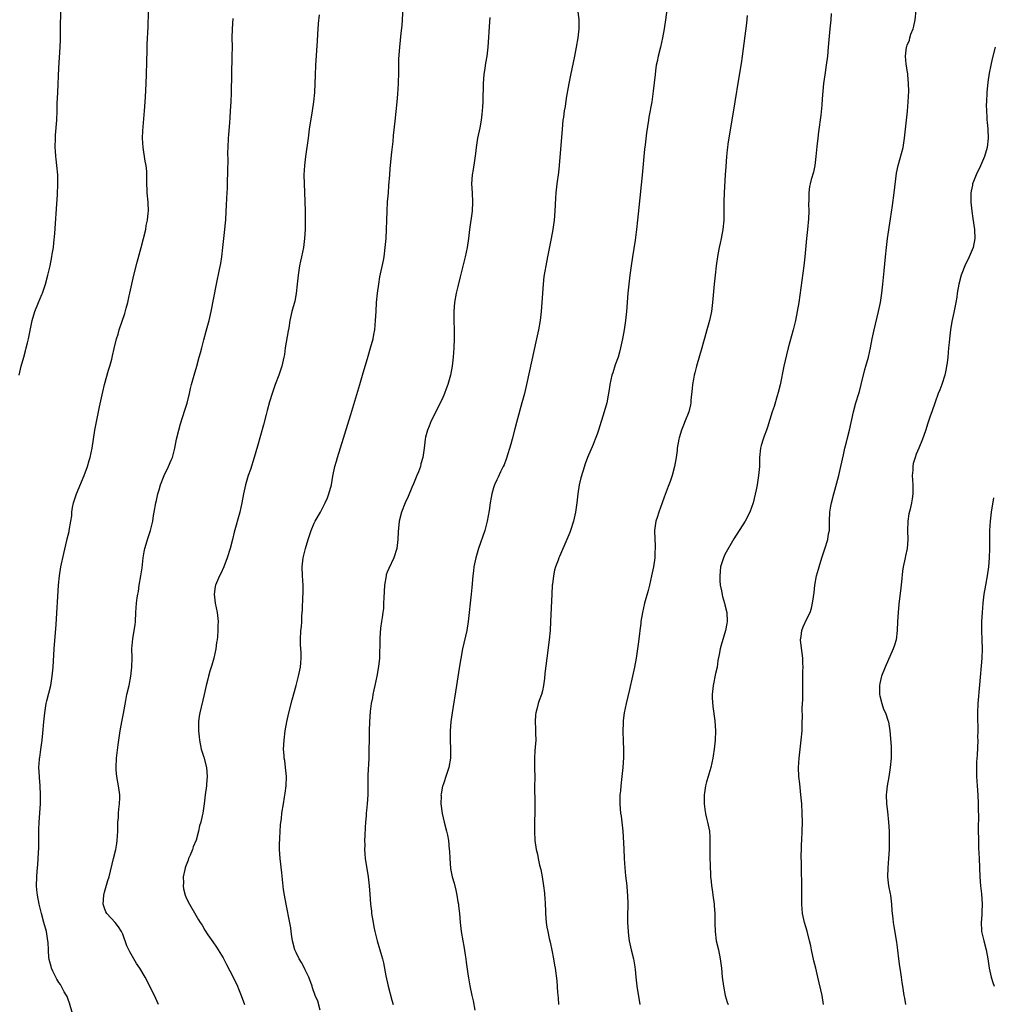
# Model space of a CAD drawing. Units: inches. Extents: x 2634000 to 2637000, y 1506000 to 1509000.
# Drawn here: x 2636118 to 2636332, y 1506179 to 1506395 of the extents above; entities that cross this region are included whole.
import ezdxf

# ---------------------------------------------------------------- set-up
doc = ezdxf.new("R2010")
doc.units = ezdxf.units.IN
doc.header["$MEASUREMENT"] = 0
doc.layers.add('LD26341506_10ft', color=80, linetype='Continuous')

msp = doc.modelspace()

# ---------------------------------------------------------------- linework, layer by layer
at = {"layer": 'LD26341506_10ft'}
for points, elevation in [([(2636184.27, 1506177.73), (2636183.74, 1506179.74), (2636183.21, 1506181), (2636182.64, 1506182.64), (2636182.5, 1506183), (2636181.79, 1506185), (2636181, 1506186.63), (2636180.84, 1506187), (2636180.19, 1506188.19), (2636179.71, 1506189), (2636179, 1506190.38), (2636178.74, 1506191), (2636178.23, 1506193), (2636178.06, 1506193.94), (2636177.91, 1506195), (2636177.83, 1506195.83), (2636177.27, 1506198.73), (2636177.21, 1506199.21), (2636176.83, 1506201), (2636176.46, 1506203), (2636176.26, 1506204.26), (2636175.87, 1506207.87), (2636175.51, 1506211), (2636175.39, 1506213), (2636175.4, 1506214.6), (2636175.42, 1506215), (2636175.46, 1506215.46), (2636175.59, 1506218.41), (2636175.78, 1506219.78), (2636175.9, 1506221), (2636176.23, 1506223), (2636176.45, 1506224.45), (2636176.64, 1506225.36), (2636176.81, 1506227), (2636176.87, 1506229), (2636176.7, 1506231), (2636176.51, 1506232.51), (2636176.42, 1506233), (2636176.37, 1506233.63), (2636176.28, 1506235), (2636176.36, 1506237), (2636176.61, 1506239), (2636176.96, 1506241), (2636177.41, 1506243), (2636178.14, 1506245.86), (2636179.03, 1506249), (2636179.55, 1506251), (2636179.71, 1506251.71), (2636179.96, 1506253), (2636180.02, 1506253.98), (2636180.13, 1506255), (2636180.12, 1506256.12), (2636180, 1506258), (2636179.99, 1506259), (2636180.08, 1506261), (2636180.17, 1506261.83), (2636180.24, 1506263), (2636180.27, 1506264.27), (2636180.43, 1506265.57), (2636180.52, 1506268.52), (2636180.55, 1506269), (2636180.53, 1506271), (2636180.41, 1506273), (2636180.37, 1506275), (2636180.59, 1506277), (2636181.05, 1506279.05), (2636181.62, 1506281), (2636182.31, 1506283), (2636183, 1506284.55), (2636183.22, 1506285), (2636184.35, 1506287), (2636185.41, 1506289), (2636185.88, 1506290.12), (2636186.21, 1506291), (2636186.75, 1506293), (2636187.09, 1506294.91), (2636187.53, 1506297), (2636187.85, 1506298.15), (2636188.1, 1506299), (2636191, 1506308.39), (2636193.01, 1506315.01), (2636193.6, 1506317), (2636194.78, 1506321.22), (2636195.31, 1506323), (2636195.88, 1506325), (2636196.08, 1506325.92), (2636196.27, 1506327), (2636196.45, 1506329), (2636196.55, 1506331), (2636196.67, 1506333), (2636196.86, 1506335), (2636197.13, 1506337), (2636197.4, 1506338.6), (2636198.16, 1506342.16), (2636198.31, 1506343), (2636198.57, 1506345), (2636198.73, 1506347), (2636198.86, 1506349), (2636198.92, 1506351), (2636198.94, 1506353), (2636199.06, 1506355.06), (2636199.24, 1506357), (2636199.37, 1506358.63), (2636199.53, 1506361), (2636199.65, 1506362.35), (2636200.02, 1506365.98), (2636200.28, 1506368.28), (2636200.4, 1506369.6), (2636200.75, 1506372.75), (2636201.16, 1506377), (2636201.3, 1506378.7), (2636201.44, 1506381), (2636201.52, 1506383.52), (2636201.57, 1506386.43), (2636201.72, 1506389), (2636202.02, 1506392.02), (2636202.24, 1506393.76), (2636202.33, 1506395), (2636202.55, 1506399)], 9470), ([(2636260.36, 1506397.64), (2636259.99, 1506395), (2636259.69, 1506393), (2636259.33, 1506391), (2636258.9, 1506389), (2636258.41, 1506387), (2636258.18, 1506385.82), (2636257.99, 1506385), (2636257.82, 1506383.82), (2636257.72, 1506383), (2636257.31, 1506379.31), (2636256.98, 1506377.02), (2636256.38, 1506373.62), (2636256.26, 1506373), (2636255.82, 1506370.18), (2636255.53, 1506367.53), (2636255.4, 1506366.6), (2636254.87, 1506360.87), (2636254.16, 1506353.84), (2636253.89, 1506351), (2636253.67, 1506349), (2636253.34, 1506346.66), (2636252.75, 1506343), (2636252.46, 1506341), (2636252.19, 1506339), (2636251.95, 1506337), (2636251.74, 1506335), (2636251.43, 1506331), (2636251.23, 1506329), (2636250.96, 1506327), (2636250.6, 1506325), (2636250.17, 1506323), (2636249.9, 1506322.1), (2636249.6, 1506321), (2636249, 1506319.27), (2636248.45, 1506317.55), (2636248.27, 1506317), (2636248.02, 1506316.02), (2636247.8, 1506315), (2636247.7, 1506314.3), (2636247.11, 1506311), (2636246.59, 1506309), (2636245.31, 1506305), (2636245, 1506304.07), (2636244.61, 1506303), (2636244.15, 1506301.85), (2636242.92, 1506299), (2636242.39, 1506297.61), (2636241.9, 1506295.9), (2636241.46, 1506294.54), (2636241.1, 1506293), (2636240.77, 1506291), (2636240.54, 1506289), (2636240.28, 1506287), (2636239.84, 1506285), (2636239.19, 1506283), (2636239, 1506282.54), (2636238.36, 1506281), (2636236.73, 1506277.27), (2636236.63, 1506277), (2636236.47, 1506276.47), (2636235.92, 1506275), (2636235.7, 1506274.3), (2636235.45, 1506273), (2636235.23, 1506271.23), (2636235.18, 1506271), (2636235.05, 1506269), (2636234.82, 1506263), (2636234.7, 1506261), (2636234.51, 1506259), (2636233.99, 1506255), (2636233.58, 1506251.58), (2636233.49, 1506250.51), (2636233.25, 1506249), (2636233, 1506247.81), (2636232.79, 1506247), (2636232.34, 1506245.66), (2636232.1, 1506245), (2636231.77, 1506243.77), (2636231.54, 1506243), (2636231.48, 1506242.52), (2636231.41, 1506241), (2636231.52, 1506239.52), (2636231.53, 1506239), (2636231.51, 1506238.49), (2636231.54, 1506237), (2636231.44, 1506235.44), (2636231.37, 1506234.63), (2636231.29, 1506233), (2636231.29, 1506231.29), (2636231.31, 1506230.69), (2636231.32, 1506229), (2636231.31, 1506226.69), (2636231.37, 1506223.37), (2636231.36, 1506221), (2636231.29, 1506219.29), (2636231.31, 1506218.69), (2636231.25, 1506217), (2636231.34, 1506215), (2636231.66, 1506213), (2636231.95, 1506211.95), (2636232.12, 1506211), (2636232.41, 1506209.59), (2636232.64, 1506208.64), (2636232.95, 1506207), (2636233.28, 1506205), (2636233.46, 1506203.46), (2636233.5, 1506203), (2636233.51, 1506202.49), (2636233.6, 1506201), (2636233.66, 1506199.66), (2636233.66, 1506199), (2636233.83, 1506197), (2636233.99, 1506195.99), (2636234.18, 1506195), (2636234.53, 1506193.47), (2636234.68, 1506192.68), (2636235.09, 1506190.91), (2636235.47, 1506189), (2636235.67, 1506187.67), (2636235.8, 1506187), (2636236.18, 1506184.18), (2636236.34, 1506181.66), (2636236.49, 1506180.49), (2636236.57, 1506179)], 9500), ([(2636118.27, 1506317), (2636118.75, 1506319), (2636119.3, 1506321), (2636119.65, 1506322.35), (2636119.84, 1506323), (2636120.14, 1506324.14), (2636120.34, 1506325), (2636121.12, 1506329), (2636121.73, 1506331), (2636122.55, 1506333), (2636123.29, 1506334.71), (2636123.4, 1506335), (2636124.07, 1506337), (2636124.61, 1506339), (2636125.08, 1506341), (2636125.48, 1506343), (2636125.56, 1506343.56), (2636125.79, 1506345), (2636125.92, 1506346.08), (2636126.12, 1506348.12), (2636126.28, 1506350.28), (2636126.45, 1506353.55), (2636126.69, 1506356.69), (2636126.8, 1506359), (2636126.76, 1506361), (2636126.57, 1506363), (2636126.41, 1506364.41), (2636126.32, 1506365), (2636126.24, 1506366.24), (2636126.17, 1506367), (2636126.22, 1506369), (2636126.29, 1506369.71), (2636126.53, 1506373), (2636126.61, 1506375), (2636126.65, 1506376.65), (2636126.74, 1506379), (2636127, 1506384.45), (2636127.27, 1506389), (2636127.33, 1506390.67), (2636127.38, 1506393), (2636127.41, 1506397)], 9430), ([(2636129.96, 1506177), (2636129.33, 1506179.33), (2636129, 1506180.09), (2636128.78, 1506180.78), (2636128.68, 1506181), (2636128.19, 1506181.81), (2636127.36, 1506183.36), (2636127, 1506183.81), (2636126.58, 1506184.58), (2636126.33, 1506185), (2636125.69, 1506186.31), (2636125.4, 1506187), (2636125.34, 1506187.34), (2636125, 1506188.36), (2636124.88, 1506188.88), (2636124.84, 1506189), (2636124.82, 1506189.18), (2636124.7, 1506191), (2636124.62, 1506192.62), (2636124.58, 1506193), (2636124.25, 1506195), (2636123.72, 1506197), (2636123.18, 1506199), (2636122.69, 1506201), (2636122.29, 1506203), (2636122.17, 1506204.17), (2636122.1, 1506205), (2636122.13, 1506207), (2636122.26, 1506208.26), (2636122.35, 1506209.65), (2636122.46, 1506211), (2636122.57, 1506213.43), (2636122.62, 1506217.38), (2636122.67, 1506219), (2636122.95, 1506223), (2636123, 1506225), (2636122.92, 1506227), (2636122.77, 1506228.77), (2636122.74, 1506229), (2636122.62, 1506231), (2636122.73, 1506232.73), (2636122.77, 1506233), (2636122.82, 1506233.18), (2636123.07, 1506234.93), (2636123.35, 1506237), (2636123.51, 1506238.49), (2636123.72, 1506241), (2636123.92, 1506243), (2636124.24, 1506245), (2636124.37, 1506245.63), (2636125.2, 1506249), (2636125.55, 1506251), (2636125.76, 1506253), (2636125.98, 1506257), (2636126.38, 1506262.38), (2636126.93, 1506271), (2636127.12, 1506273), (2636127.43, 1506275), (2636128.06, 1506277.94), (2636128.76, 1506280.76), (2636128.84, 1506281.16), (2636129.22, 1506282.78), (2636129.28, 1506283), (2636129.63, 1506285), (2636129.8, 1506286.2), (2636129.86, 1506287), (2636130.01, 1506288.01), (2636130.2, 1506289), (2636130.83, 1506291), (2636132.57, 1506295), (2636133.29, 1506297), (2636133.66, 1506298.34), (2636133.87, 1506299), (2636134.3, 1506301), (2636134.87, 1506305), (2636135.21, 1506306.79), (2636135.91, 1506310.09), (2636136.62, 1506313.38), (2636137.03, 1506315), (2636137.9, 1506318.1), (2636138.17, 1506319), (2636138.58, 1506320.58), (2636138.72, 1506321.28), (2636139.1, 1506322.9), (2636139.64, 1506325), (2636139.97, 1506326.03), (2636140.25, 1506327), (2636140.85, 1506328.85), (2636141.44, 1506330.56), (2636141.73, 1506331.73), (2636142.1, 1506333), (2636142.43, 1506334.43), (2636142.57, 1506335), (2636143.45, 1506339), (2636144.16, 1506341.84), (2636145.05, 1506345), (2636145.56, 1506347), (2636146.03, 1506349), (2636146.17, 1506349.83), (2636146.41, 1506351), (2636146.59, 1506352.59), (2636146.62, 1506353), (2636146.55, 1506355), (2636146.36, 1506357), (2636146.37, 1506357.63), (2636146.3, 1506359), (2636146.27, 1506360.27), (2636146.3, 1506361), (2636146.26, 1506361.74), (2636146.13, 1506363), (2636145.95, 1506363.95), (2636145.48, 1506367), (2636145.36, 1506369), (2636145.41, 1506370.59), (2636145.76, 1506375), (2636145.96, 1506378.04), (2636146.12, 1506381), (2636146.2, 1506383), (2636146.25, 1506385.75), (2636146.33, 1506388.33), (2636146.35, 1506389.65), (2636146.54, 1506393.46), (2636146.65, 1506396.65)], 9440), ([(2636184.05, 1506396.05), (2636183.87, 1506394.13), (2636183.72, 1506391.72), (2636183.61, 1506390.39), (2636183.27, 1506385), (2636183.18, 1506382.82), (2636183.14, 1506381), (2636183.04, 1506379), (2636182.84, 1506377), (2636182.55, 1506375), (2636181.91, 1506371), (2636181.62, 1506369), (2636181.04, 1506365), (2636180.82, 1506363), (2636180.73, 1506361), (2636180.78, 1506359), (2636180.86, 1506357.14), (2636180.99, 1506353), (2636181.02, 1506351), (2636180.99, 1506349.01), (2636180.88, 1506347), (2636180.61, 1506345), (2636180.18, 1506343), (2636179.96, 1506342.04), (2636179.74, 1506341), (2636179.43, 1506339), (2636179.26, 1506337), (2636179.05, 1506334.95), (2636178.72, 1506333.28), (2636178.1, 1506331), (2636177.65, 1506329), (2636177.4, 1506327.4), (2636177.27, 1506326.73), (2636176.64, 1506323), (2636176.43, 1506321.57), (2636176.33, 1506321), (2636175.9, 1506319), (2636175.66, 1506318.34), (2636175.22, 1506317), (2636174.44, 1506315), (2636173.75, 1506313), (2636173.21, 1506311.21), (2636172.69, 1506309.31), (2636172.42, 1506308.42), (2636171.83, 1506306.17), (2636170.53, 1506301.47), (2636169.82, 1506299), (2636169, 1506296.38), (2636168.53, 1506295), (2636167.94, 1506293), (2636167.47, 1506291), (2636167.09, 1506289), (2636166.65, 1506287), (2636165.42, 1506282.58), (2636165.07, 1506281), (2636164.56, 1506279), (2636163.93, 1506277), (2636163.15, 1506275), (2636162.48, 1506273.52), (2636162.21, 1506273), (2636161.34, 1506271), (2636161.29, 1506270.71), (2636161.02, 1506269), (2636161.27, 1506267), (2636161.68, 1506265), (2636161.89, 1506263), (2636161.86, 1506262.14), (2636161.85, 1506261), (2636161.75, 1506259.75), (2636161.67, 1506259), (2636161.59, 1506258.41), (2636161.42, 1506257), (2636161, 1506255), (2636160.54, 1506253.46), (2636160.09, 1506252.09), (2636159.77, 1506251), (2636159.65, 1506250.35), (2636159.27, 1506249), (2636158.85, 1506247), (2636157.92, 1506243), (2636157.77, 1506242.23), (2636157.61, 1506241), (2636157.63, 1506239.63), (2636157.58, 1506239), (2636157.75, 1506237.75), (2636157.8, 1506237), (2636158.23, 1506235), (2636158.78, 1506233.22), (2636159.37, 1506231), (2636159.52, 1506229), (2636159.36, 1506227.36), (2636159.34, 1506227), (2636159.06, 1506225), (2636158.84, 1506223), (2636158.54, 1506221), (2636158.42, 1506220.42), (2636158.09, 1506219), (2636157.83, 1506218.17), (2636157.62, 1506217), (2636157.08, 1506215.08), (2636156.42, 1506213.58), (2636156.27, 1506213), (2636155.78, 1506211.78), (2636155.43, 1506211), (2636155.33, 1506210.67), (2636154.77, 1506209.23), (2636154.69, 1506209), (2636154.59, 1506208.59), (2636154.27, 1506207), (2636154.32, 1506205.68), (2636154.26, 1506205), (2636154.34, 1506204.34), (2636154.71, 1506203), (2636155, 1506202.27), (2636155.63, 1506201), (2636157, 1506198.59), (2636157.61, 1506197.61), (2636157.96, 1506197), (2636158.38, 1506196.38), (2636159, 1506195.34), (2636159.69, 1506194.31), (2636160.77, 1506192.77), (2636161.58, 1506191.58), (2636161.93, 1506191), (2636163, 1506189.22), (2636163.78, 1506187.78), (2636165.24, 1506185), (2636166.17, 1506183), (2636166.41, 1506182.41), (2636167, 1506181), (2636167.67, 1506179)], 9460), ([(2636221.48, 1506395.48), (2636221.44, 1506394.56), (2636221.03, 1506389), (2636220.81, 1506387), (2636220.57, 1506385.43), (2636220.38, 1506384.38), (2636220.19, 1506383), (2636220.03, 1506381), (2636220.03, 1506380.03), (2636219.94, 1506378.06), (2636219.95, 1506377), (2636219.91, 1506375.91), (2636219.83, 1506375), (2636219.72, 1506374.28), (2636219.59, 1506373), (2636219.28, 1506371.28), (2636218.81, 1506369), (2636218.48, 1506367), (2636218.33, 1506365.67), (2636218.09, 1506364.09), (2636217.83, 1506362.17), (2636217.64, 1506361), (2636217.5, 1506359), (2636217.6, 1506357), (2636217.72, 1506355), (2636217.64, 1506353), (2636217.06, 1506349), (2636216.81, 1506347), (2636216.51, 1506345), (2636216.1, 1506343), (2636215.89, 1506342.11), (2636215, 1506338.6), (2636214.48, 1506336.48), (2636214.14, 1506335), (2636213.76, 1506333), (2636213.58, 1506331), (2636213.6, 1506329), (2636213.67, 1506327), (2636213.65, 1506325), (2636213.56, 1506323), (2636213.43, 1506321), (2636213.22, 1506319), (2636212.85, 1506317), (2636212.28, 1506315), (2636211.94, 1506314.06), (2636211.52, 1506313), (2636211, 1506311.8), (2636208.64, 1506307), (2636208.18, 1506305.82), (2636207.83, 1506305), (2636207.41, 1506303.41), (2636207.32, 1506303), (2636207.06, 1506301), (2636206.78, 1506299), (2636206.39, 1506297.61), (2636206.26, 1506297), (2636205.84, 1506295.84), (2636205.51, 1506295), (2636204.77, 1506293.23), (2636204.4, 1506292.4), (2636203.57, 1506290.43), (2636202.95, 1506289.05), (2636202.13, 1506287), (2636201.58, 1506285), (2636201.45, 1506283.45), (2636201.36, 1506282.64), (2636201.34, 1506281), (2636201.07, 1506279), (2636200.42, 1506277), (2636199.34, 1506274.66), (2636199, 1506273.81), (2636198.79, 1506273.21), (2636198.73, 1506273), (2636198.38, 1506271), (2636198.21, 1506268.21), (2636198.19, 1506267), (2636198.14, 1506265.86), (2636198.03, 1506265), (2636197.85, 1506263.85), (2636197.77, 1506263), (2636197.55, 1506261.55), (2636197.36, 1506259.36), (2636197.34, 1506258.66), (2636197.31, 1506255.31), (2636197.3, 1506255), (2636197.11, 1506253.11), (2636196.71, 1506251), (2636196.27, 1506249), (2636196.04, 1506248.04), (2636195.84, 1506247), (2636195.75, 1506246.26), (2636195.47, 1506245), (2636195.24, 1506243.24), (2636195.1, 1506241), (2636195.04, 1506239.04), (2636194.93, 1506232.93), (2636194.72, 1506229.28), (2636194.76, 1506228.76), (2636194.73, 1506227), (2636194.74, 1506225), (2636194.62, 1506223), (2636194.45, 1506221.55), (2636194.4, 1506221), (2636194.36, 1506220.36), (2636194.22, 1506219), (2636194.14, 1506217.86), (2636194.06, 1506216.06), (2636194.04, 1506215), (2636194.07, 1506213.93), (2636194.02, 1506213), (2636194.07, 1506212.07), (2636194.18, 1506211), (2636194.8, 1506207), (2636195.06, 1506205), (2636195.2, 1506203.2), (2636195.33, 1506201), (2636195.51, 1506199.51), (2636195.55, 1506199), (2636195.87, 1506197), (2636196.05, 1506196.05), (2636196.29, 1506195), (2636196.8, 1506193), (2636197.75, 1506189.75), (2636197.94, 1506189), (2636198.16, 1506188.16), (2636198.68, 1506185.32), (2636199.17, 1506183), (2636199.97, 1506179.97), (2636200.32, 1506179)], 9480), ([(2636240.78, 1506396.78), (2636240.97, 1506395), (2636240.98, 1506392.98), (2636240.77, 1506391), (2636240.44, 1506389), (2636240.05, 1506387), (2636239.16, 1506382.84), (2636238.8, 1506381), (2636238.22, 1506377.78), (2636237.97, 1506375.97), (2636237.8, 1506375), (2636237.62, 1506373.62), (2636237.52, 1506373), (2636237.31, 1506371), (2636236.69, 1506363), (2636236.51, 1506361.49), (2636236.15, 1506359), (2636235.94, 1506357), (2636235.86, 1506355.86), (2636235.75, 1506353), (2636235.61, 1506351), (2636235.33, 1506349), (2636234.94, 1506347), (2636234.12, 1506343), (2636233.73, 1506341), (2636233.35, 1506338.65), (2636233.19, 1506337), (2636232.9, 1506333), (2636232.75, 1506331), (2636232.51, 1506329), (2636232.17, 1506327), (2636231.75, 1506325), (2636229.56, 1506315), (2636229.06, 1506313), (2636228.5, 1506311), (2636227.37, 1506306.63), (2636227, 1506305.26), (2636226.36, 1506303), (2636226.08, 1506301.92), (2636225.15, 1506298.85), (2636224.6, 1506297.4), (2636224.42, 1506297), (2636223.82, 1506295.82), (2636223.3, 1506294.7), (2636223, 1506294.11), (2636222.53, 1506293), (2636222.31, 1506292.31), (2636221.93, 1506291), (2636221.77, 1506290.23), (2636221.56, 1506289), (2636221.34, 1506287.34), (2636220.92, 1506285), (2636220.38, 1506283), (2636219.01, 1506279), (2636218.55, 1506277.45), (2636218.43, 1506277), (2636218.3, 1506276.3), (2636218, 1506275), (2636217.87, 1506274.13), (2636217.75, 1506273), (2636217.56, 1506270.44), (2636217.43, 1506269), (2636216.77, 1506263), (2636216.43, 1506261), (2636215.48, 1506257), (2636215.1, 1506254.9), (2636214.79, 1506252.79), (2636214.2, 1506249), (2636213.2, 1506243), (2636212.92, 1506241), (2636212.77, 1506239), (2636212.77, 1506237), (2636212.88, 1506235), (2636212.87, 1506233), (2636212.52, 1506231), (2636212.14, 1506229.86), (2636211.16, 1506227), (2636211.13, 1506226.87), (2636210.8, 1506225.2), (2636210.77, 1506225), (2636210.79, 1506224.79), (2636210.77, 1506223), (2636211, 1506220.92), (2636211.44, 1506219), (2636211.98, 1506217), (2636212.17, 1506216.17), (2636212.4, 1506215), (2636212.6, 1506213), (2636212.61, 1506212.61), (2636212.68, 1506211), (2636212.86, 1506208.86), (2636213.25, 1506207), (2636213.64, 1506205.64), (2636214.05, 1506204.05), (2636214.27, 1506203), (2636214.5, 1506201.5), (2636214.6, 1506201), (2636214.64, 1506200.64), (2636214.81, 1506199), (2636214.98, 1506196.98), (2636215.21, 1506195), (2636215.55, 1506193), (2636215.78, 1506191.78), (2636216.08, 1506189.92), (2636216.22, 1506189), (2636216.29, 1506188.29), (2636216.77, 1506185.23), (2636216.82, 1506184.82), (2636217.12, 1506183.12), (2636217.53, 1506181), (2636217.81, 1506179.81), (2636218.23, 1506177.77)], 9490), ([(2636277.92, 1506395.92), (2636277.75, 1506394.25), (2636276.81, 1506387), (2636276.58, 1506385.42), (2636276.01, 1506381.99), (2636275.24, 1506377), (2636273.7, 1506367.7), (2636273.61, 1506367), (2636273.56, 1506366.44), (2636273.37, 1506365), (2636273.21, 1506362.79), (2636273.12, 1506361), (2636272.9, 1506357.1), (2636272.81, 1506355), (2636272.78, 1506351), (2636272.59, 1506349), (2636272.23, 1506347), (2636272.02, 1506345.98), (2636271.8, 1506345), (2636271.51, 1506343.51), (2636271.14, 1506341), (2636270.91, 1506339), (2636270.7, 1506337), (2636270.33, 1506333), (2636270.07, 1506331), (2636269.65, 1506329), (2636269.1, 1506327), (2636268.63, 1506325.37), (2636268.37, 1506324.37), (2636267.98, 1506323), (2636266.79, 1506319), (2636266.42, 1506317.58), (2636266.29, 1506317), (2636266.16, 1506316.16), (2636265.94, 1506315), (2636265.86, 1506314.14), (2636265.55, 1506311.55), (2636265.54, 1506311), (2636265.49, 1506310.51), (2636265.13, 1506309), (2636265, 1506308.62), (2636264.32, 1506307), (2636263.92, 1506306.08), (2636263.51, 1506305), (2636263, 1506303.26), (2636262.93, 1506303), (2636262.58, 1506301), (2636262.53, 1506300.53), (2636262.31, 1506299), (2636261.95, 1506297), (2636261.43, 1506295), (2636261, 1506293.71), (2636260.6, 1506292.6), (2636259.71, 1506290.29), (2636259.26, 1506289), (2636258.52, 1506287), (2636258.15, 1506285.85), (2636257.91, 1506285), (2636257.62, 1506283), (2636257.65, 1506281), (2636257.72, 1506279.72), (2636257.75, 1506279), (2636257.7, 1506278.3), (2636257.64, 1506277), (2636257.35, 1506275), (2636256.97, 1506273.03), (2636256.49, 1506271), (2636256.18, 1506269.82), (2636255.41, 1506267), (2636254.96, 1506265), (2636254.62, 1506263), (2636254.58, 1506262.58), (2636254.36, 1506261), (2636254.29, 1506260.29), (2636253.99, 1506258.01), (2636253.87, 1506257), (2636253.58, 1506255), (2636253.21, 1506253), (2636252.77, 1506251), (2636252.08, 1506248.08), (2636251.38, 1506245), (2636250.97, 1506243), (2636250.73, 1506241.27), (2636250.7, 1506241), (2636250.7, 1506240.69), (2636250.62, 1506239), (2636250.71, 1506236.71), (2636250.81, 1506235), (2636250.82, 1506233.18), (2636250.68, 1506231), (2636250.46, 1506229), (2636250.2, 1506227), (2636250.11, 1506225.89), (2636249.99, 1506225), (2636249.96, 1506223), (2636250.05, 1506221.95), (2636250.17, 1506221), (2636250.29, 1506220.29), (2636250.45, 1506219), (2636250.65, 1506217), (2636250.88, 1506213.12), (2636250.97, 1506211), (2636251.07, 1506209), (2636251.23, 1506207.23), (2636251.49, 1506205), (2636251.61, 1506203.61), (2636251.68, 1506203), (2636251.75, 1506201), (2636251.7, 1506198.29), (2636251.7, 1506197), (2636251.8, 1506195), (2636251.92, 1506194.08), (2636252.07, 1506193), (2636252.5, 1506191), (2636252.96, 1506189), (2636253.25, 1506187.25), (2636253.32, 1506186.68), (2636253.48, 1506185), (2636253.73, 1506183), (2636254.35, 1506179)], 9510), ([(2636296.36, 1506396.36), (2636296.22, 1506395), (2636296.02, 1506393), (2636295.69, 1506389), (2636295.49, 1506387), (2636295.22, 1506385), (2636294.91, 1506382.91), (2636294.67, 1506381), (2636294.35, 1506377.65), (2636294.29, 1506376.29), (2636294.05, 1506374.05), (2636293.58, 1506370.42), (2636293.37, 1506369), (2636293.17, 1506367.17), (2636292.98, 1506365), (2636292.72, 1506363), (2636292.43, 1506361.57), (2636291.97, 1506359.97), (2636291.71, 1506359), (2636291.6, 1506358.4), (2636291.41, 1506357), (2636291.4, 1506355.4), (2636291.36, 1506354.64), (2636291.4, 1506353), (2636291.35, 1506351.35), (2636291.15, 1506349), (2636290.94, 1506347), (2636290.56, 1506343), (2636290.32, 1506341), (2636289.22, 1506333), (2636288.9, 1506331), (2636288.51, 1506329), (2636288.03, 1506327), (2636286.91, 1506323), (2636286.51, 1506321.49), (2636285.96, 1506319), (2636285.12, 1506314.88), (2636284.74, 1506313.26), (2636284.49, 1506312.49), (2636283.81, 1506310.19), (2636283.4, 1506309), (2636282.39, 1506305.61), (2636282.18, 1506305), (2636281.66, 1506303.66), (2636281.43, 1506303), (2636281, 1506301.61), (2636280.83, 1506301), (2636280.63, 1506299), (2636280.58, 1506297), (2636280.43, 1506295), (2636280.11, 1506293), (2636279.9, 1506291.9), (2636279.24, 1506289), (2636278.53, 1506287), (2636277.46, 1506285), (2636275, 1506281.17), (2636273, 1506277.72), (2636272.7, 1506277), (2636272.09, 1506275), (2636271.88, 1506273), (2636271.92, 1506271.92), (2636272.01, 1506271), (2636272.3, 1506269.7), (2636272.49, 1506268.49), (2636272.94, 1506267), (2636273, 1506266.69), (2636273.42, 1506265), (2636273.49, 1506263), (2636273.43, 1506262.57), (2636273.14, 1506261), (2636272.18, 1506257.82), (2636271.97, 1506257), (2636271.79, 1506255.79), (2636271.51, 1506254.49), (2636271.3, 1506253), (2636271, 1506251.61), (2636270.46, 1506249), (2636270.27, 1506247), (2636270.27, 1506246.27), (2636270.36, 1506244.36), (2636270.79, 1506241.21), (2636270.95, 1506239), (2636270.86, 1506237), (2636270.64, 1506235), (2636270.44, 1506233.56), (2636270.36, 1506233), (2636269.93, 1506231), (2636269.5, 1506229.5), (2636269.33, 1506229), (2636269, 1506227.87), (2636268.79, 1506227), (2636268.54, 1506225.46), (2636268.49, 1506225), (2636268.48, 1506224.48), (2636268.47, 1506223), (2636268.72, 1506221.28), (2636268.75, 1506221), (2636268.79, 1506220.79), (2636269, 1506219.89), (2636269.23, 1506219), (2636269.62, 1506217), (2636269.7, 1506215.7), (2636269.76, 1506215), (2636269.74, 1506213.74), (2636269.75, 1506213), (2636269.74, 1506211.74), (2636269.81, 1506209), (2636269.88, 1506207.88), (2636269.89, 1506207), (2636270.02, 1506206.02), (2636270.07, 1506205), (2636270.21, 1506204.21), (2636270.36, 1506203), (2636270.67, 1506201), (2636270.68, 1506200.68), (2636270.84, 1506199), (2636270.83, 1506196.83), (2636270.86, 1506195), (2636271.14, 1506193), (2636271.61, 1506191), (2636272.01, 1506189), (2636272.26, 1506187), (2636272.44, 1506185), (2636272.69, 1506183), (2636273.11, 1506181), (2636273.55, 1506179.55), (2636273.76, 1506179)], 9520), ([(2636294.68, 1506179), (2636294.32, 1506181), (2636293.4, 1506185), (2636292.95, 1506187), (2636292.56, 1506188.56), (2636292.01, 1506191), (2636291.85, 1506191.85), (2636291.6, 1506193), (2636291.08, 1506195.08), (2636290.5, 1506197), (2636290.06, 1506199), (2636289.98, 1506199.98), (2636289.89, 1506201), (2636289.88, 1506202.12), (2636289.91, 1506206.09), (2636289.84, 1506207.84), (2636289.79, 1506209.79), (2636289.76, 1506211.76), (2636289.79, 1506213), (2636289.85, 1506214.15), (2636289.88, 1506215), (2636289.99, 1506217), (2636290.04, 1506219), (2636289.98, 1506221), (2636289.86, 1506223), (2636289.7, 1506225), (2636289.44, 1506227.44), (2636289.26, 1506229), (2636289.17, 1506231), (2636289.28, 1506233), (2636289.75, 1506237), (2636289.94, 1506239), (2636289.95, 1506239.95), (2636290, 1506241), (2636290.02, 1506241.98), (2636289.99, 1506243.99), (2636290.1, 1506245.9), (2636290.11, 1506248.11), (2636290.14, 1506249), (2636290.13, 1506250.13), (2636290.15, 1506251), (2636290.14, 1506252.14), (2636290.17, 1506253), (2636290.15, 1506253.85), (2636290.1, 1506255), (2636289.65, 1506258.35), (2636289.6, 1506259), (2636289.74, 1506259.74), (2636289.88, 1506261), (2636290.19, 1506261.81), (2636291, 1506263.59), (2636291.69, 1506265), (2636292.04, 1506265.96), (2636292.26, 1506267), (2636292.42, 1506268.42), (2636292.61, 1506269.39), (2636292.76, 1506271), (2636293.12, 1506273), (2636293.53, 1506274.47), (2636293.66, 1506275), (2636294.29, 1506277), (2636294.96, 1506278.96), (2636295.59, 1506281), (2636295.76, 1506282.24), (2636295.94, 1506283), (2636295.97, 1506285), (2636296.05, 1506287), (2636296.28, 1506288.28), (2636296.39, 1506289), (2636296.92, 1506291), (2636297.81, 1506294.19), (2636298, 1506295), (2636298.47, 1506297), (2636299, 1506299.53), (2636299.33, 1506301), (2636299.67, 1506302.33), (2636299.86, 1506303), (2636300.38, 1506305), (2636301.19, 1506309), (2636301.76, 1506311), (2636302.4, 1506313), (2636302.53, 1506313.47), (2636302.93, 1506315), (2636303.73, 1506318.27), (2636303.95, 1506319), (2636304.5, 1506321), (2636304.97, 1506323), (2636305.33, 1506325), (2636305.73, 1506327), (2636306.68, 1506331), (2636307.12, 1506333), (2636307.46, 1506335), (2636307.67, 1506337), (2636307.92, 1506339.92), (2636308.22, 1506343), (2636308.43, 1506345), (2636308.67, 1506347), (2636309.31, 1506351.31), (2636309.76, 1506354.24), (2636310.16, 1506357), (2636310.68, 1506361.32), (2636311, 1506363), (2636312.09, 1506367), (2636312.44, 1506369), (2636312.65, 1506371), (2636313.04, 1506374.96), (2636313.21, 1506377), (2636313.32, 1506379.32), (2636313.28, 1506381), (2636313.11, 1506382.89), (2636313.12, 1506383.12), (2636313, 1506383.88), (2636312.88, 1506384.88), (2636312.79, 1506385.21), (2636312.59, 1506387), (2636312.83, 1506389), (2636312.89, 1506389.11), (2636313, 1506389.4), (2636313.48, 1506390.52), (2636313.58, 1506391), (2636313.81, 1506391.81), (2636314.28, 1506393), (2636314.45, 1506393.55), (2636314.71, 1506395), (2636314.95, 1506397)], 9530), ([(2636148.87, 1506179), (2636148.29, 1506180.29), (2636147.93, 1506181), (2636145.95, 1506185), (2636144.77, 1506187), (2636144.02, 1506188.02), (2636143.46, 1506189), (2636142.54, 1506190.54), (2636141.91, 1506191.91), (2636141, 1506194.42), (2636140.72, 1506195), (2636140.04, 1506196.04), (2636139.33, 1506197), (2636137.52, 1506199), (2636137.32, 1506199.32), (2636137, 1506200.14), (2636136.78, 1506200.78), (2636136.72, 1506201), (2636136.83, 1506203), (2636137, 1506203.64), (2636137.76, 1506206.24), (2636137.99, 1506207), (2636139, 1506211), (2636139.47, 1506213), (2636139.69, 1506214.31), (2636139.78, 1506215), (2636139.91, 1506217), (2636139.9, 1506218.1), (2636139.93, 1506219), (2636140.04, 1506220.04), (2636140.07, 1506221), (2636140.13, 1506221.87), (2636140.3, 1506223), (2636140.35, 1506224.35), (2636140.33, 1506225), (2636140.06, 1506227), (2636139.71, 1506229), (2636139.58, 1506230.42), (2636139.53, 1506231), (2636139.62, 1506233), (2636139.96, 1506235.96), (2636140.4, 1506239), (2636140.77, 1506241), (2636141.14, 1506242.86), (2636141.66, 1506245.66), (2636141.93, 1506247), (2636142.38, 1506249), (2636142.77, 1506251), (2636143.01, 1506253), (2636143.04, 1506255.04), (2636142.99, 1506257.01), (2636143.22, 1506259.22), (2636143.53, 1506261), (2636143.7, 1506262.3), (2636143.77, 1506263), (2636143.89, 1506265), (2636144.04, 1506267), (2636144.17, 1506268.17), (2636144.29, 1506269), (2636144.42, 1506269.58), (2636144.63, 1506271), (2636144.98, 1506273.02), (2636145.23, 1506274.77), (2636145.5, 1506277), (2636145.73, 1506278.27), (2636145.86, 1506279), (2636146.56, 1506281.44), (2636147.08, 1506283), (2636147.59, 1506285), (2636147.76, 1506286.24), (2636147.91, 1506287), (2636148.23, 1506289), (2636148.43, 1506289.57), (2636148.7, 1506291), (2636149, 1506291.89), (2636149.3, 1506293), (2636150.09, 1506295), (2636151.06, 1506297), (2636151.61, 1506298.39), (2636151.88, 1506299), (2636152.39, 1506301), (2636152.8, 1506303), (2636153.28, 1506305), (2636153.66, 1506306.34), (2636154.64, 1506309.36), (2636155.11, 1506310.89), (2636155.64, 1506313), (2636155.86, 1506314.14), (2636156.09, 1506315), (2636156.52, 1506316.52), (2636156.64, 1506317), (2636157.23, 1506319), (2636157.77, 1506321), (2636158.05, 1506321.95), (2636158.31, 1506323), (2636158.78, 1506324.78), (2636159.32, 1506326.68), (2636159.52, 1506327.52), (2636159.92, 1506329), (2636160.39, 1506331), (2636161.55, 1506337), (2636162.21, 1506340.21), (2636162.49, 1506341.51), (2636162.74, 1506343), (2636162.97, 1506345), (2636163.14, 1506347), (2636163.36, 1506349), (2636163.51, 1506350.49), (2636163.58, 1506351), (2636163.69, 1506353), (2636163.74, 1506354.26), (2636163.85, 1506355.85), (2636163.91, 1506357), (2636163.95, 1506358.05), (2636163.99, 1506359), (2636164.02, 1506361.98), (2636164.08, 1506364.08), (2636164.07, 1506365.93), (2636164.09, 1506367), (2636164.17, 1506369), (2636164.25, 1506369.75), (2636164.46, 1506372.46), (2636164.56, 1506373.44), (2636164.66, 1506375), (2636164.75, 1506377), (2636164.82, 1506379), (2636165.02, 1506387.02), (2636165.03, 1506389.03), (2636165.01, 1506391), (2636165.04, 1506393), (2636165.24, 1506395.24)], 9450), ([(2636332.25, 1506389), (2636331.63, 1506386.38), (2636331.32, 1506385), (2636331, 1506383.3), (2636330.71, 1506381.29), (2636330.49, 1506379), (2636330.36, 1506377), (2636330.33, 1506376.33), (2636330.35, 1506375), (2636330.47, 1506373.53), (2636330.49, 1506373), (2636330.53, 1506372.53), (2636330.68, 1506371), (2636330.75, 1506369), (2636330.54, 1506367), (2636329.97, 1506365), (2636329.05, 1506362.95), (2636328.12, 1506361), (2636327.53, 1506359.53), (2636327.33, 1506359), (2636327.29, 1506358.71), (2636327, 1506357.42), (2636326.92, 1506357), (2636326.92, 1506355), (2636327.14, 1506353), (2636327.37, 1506351.37), (2636327.77, 1506349), (2636327.85, 1506347), (2636327.43, 1506345), (2636327, 1506344.03), (2636326.58, 1506343), (2636325.66, 1506341), (2636325, 1506339.37), (2636324.86, 1506339), (2636324.33, 1506337), (2636323.97, 1506335), (2636323.85, 1506334.15), (2636323.65, 1506333), (2636323.22, 1506330.78), (2636322.81, 1506328.81), (2636322.5, 1506327), (2636322.37, 1506325.63), (2636322.26, 1506325), (2636322.18, 1506324.18), (2636322.09, 1506323), (2636321.98, 1506322.02), (2636321.9, 1506321), (2636321.77, 1506319.77), (2636321.64, 1506319), (2636321.51, 1506318.48), (2636321.23, 1506317), (2636320.61, 1506315), (2636320.18, 1506313.82), (2636319.82, 1506313), (2636319.12, 1506311.12), (2636318.37, 1506309), (2636318.06, 1506308.06), (2636317.52, 1506306.48), (2636317, 1506304.84), (2636316.32, 1506303), (2636315.53, 1506301), (2636315, 1506299.73), (2636314.72, 1506299), (2636314.31, 1506297.69), (2636314.21, 1506297), (2636314.21, 1506296.21), (2636314.11, 1506295), (2636314.22, 1506293), (2636314.21, 1506292.21), (2636314.25, 1506291), (2636314.07, 1506289.93), (2636313.96, 1506289), (2636313.68, 1506287.68), (2636313.38, 1506286.62), (2636313.15, 1506285), (2636313.1, 1506283), (2636313.15, 1506281), (2636312.97, 1506279), (2636312.62, 1506277.38), (2636312.52, 1506277), (2636312.12, 1506275), (2636311.98, 1506274.02), (2636311.73, 1506271.73), (2636311.61, 1506270.39), (2636311.2, 1506266.8), (2636311.03, 1506265), (2636310.9, 1506263), (2636310.81, 1506261), (2636310.55, 1506259), (2636310.18, 1506257.82), (2636309.95, 1506257), (2636308.19, 1506253), (2636307.39, 1506251), (2636307.3, 1506250.7), (2636307, 1506249.43), (2636306.91, 1506249), (2636306.93, 1506247), (2636307, 1506246.7), (2636307.44, 1506245), (2636307.8, 1506243.8), (2636308.22, 1506243), (2636308.83, 1506241.17), (2636308.87, 1506241), (2636309.2, 1506239), (2636309.37, 1506237.37), (2636309.49, 1506235.49), (2636309.49, 1506235), (2636309.46, 1506234.54), (2636309.45, 1506233), (2636309.26, 1506231), (2636308.95, 1506228.95), (2636308.61, 1506227), (2636308.45, 1506225.55), (2636308.41, 1506225), (2636308.48, 1506223), (2636308.67, 1506221.33), (2636308.9, 1506219), (2636309.01, 1506217), (2636309.07, 1506215), (2636309.05, 1506213), (2636308.92, 1506211), (2636308.72, 1506209), (2636308.67, 1506207), (2636308.92, 1506205), (2636309.28, 1506203.28), (2636309.32, 1506203), (2636309.55, 1506201), (2636309.66, 1506199.66), (2636309.69, 1506199), (2636309.85, 1506197.85), (2636309.94, 1506197), (2636310.1, 1506196.1), (2636310.66, 1506192.66), (2636310.89, 1506190.89), (2636311.1, 1506189), (2636311.31, 1506187.31), (2636311.45, 1506186.55), (2636311.67, 1506185), (2636311.82, 1506183.82), (2636311.97, 1506183), (2636312.29, 1506181), (2636312.41, 1506180.41), (2636312.65, 1506179)], 9540), ([(2636331.9, 1506290.1), (2636331.44, 1506287), (2636331.21, 1506285), (2636331.06, 1506282.94), (2636331.04, 1506281), (2636331.05, 1506279.05), (2636330.99, 1506277), (2636330.82, 1506275), (2636330.52, 1506273), (2636330.14, 1506271), (2636329.81, 1506269), (2636329.59, 1506267), (2636329.43, 1506265), (2636329.31, 1506263), (2636329.28, 1506261), (2636329.36, 1506259), (2636329.41, 1506257), (2636329.34, 1506255), (2636328.87, 1506249.13), (2636328.52, 1506245), (2636328.43, 1506243), (2636328.41, 1506241.59), (2636328.42, 1506241), (2636328.45, 1506240.45), (2636328.46, 1506239), (2636328.43, 1506237.57), (2636328.45, 1506237), (2636328.32, 1506233.68), (2636328.2, 1506232.2), (2636328.17, 1506231), (2636328.19, 1506229.81), (2636328.18, 1506229), (2636328.32, 1506227), (2636328.49, 1506225), (2636328.58, 1506223), (2636328.58, 1506221.42), (2636328.6, 1506220.6), (2636328.58, 1506217.42), (2636328.6, 1506215), (2636328.65, 1506213.35), (2636328.76, 1506211), (2636328.89, 1506207), (2636329.07, 1506205), (2636329.27, 1506203.27), (2636329.41, 1506201), (2636329.33, 1506199.33), (2636329.35, 1506198.65), (2636329.2, 1506197), (2636329.27, 1506195.27), (2636329.31, 1506195), (2636329.77, 1506193), (2636330.3, 1506191), (2636330.68, 1506189), (2636330.95, 1506187), (2636331.39, 1506185), (2636331.8, 1506183.8), (2636332.05, 1506183)], 9550)]:
    msp.add_lwpolyline(points, dxfattribs=dict(at, elevation=elevation))

doc.saveas('drawing.dxf')
